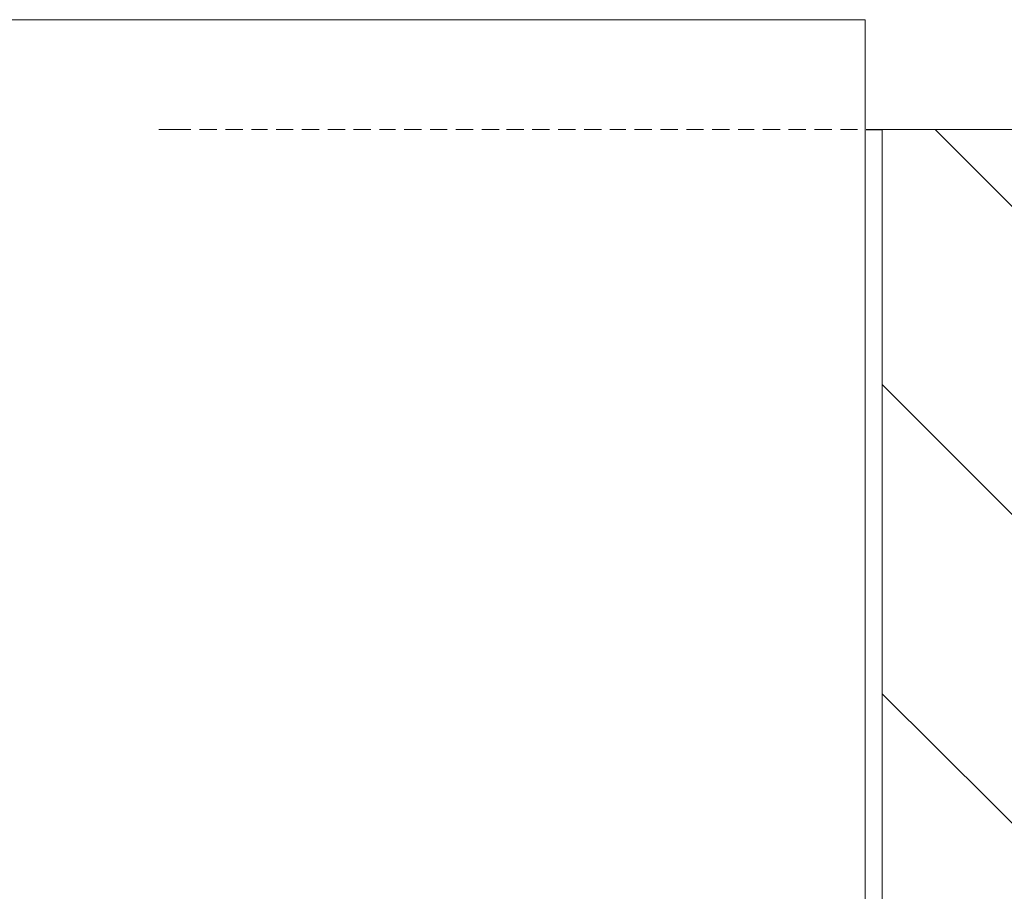
# Model space of a CAD drawing. Units: millimetres. Extents: x 0 to 294, y 29 to 396.
# Drawn here: x 171 to 205, y 249 to 279 of the extents above; entities that cross this region are included whole.
import ezdxf

# ---------------------------------------------------------------- set-up
doc = ezdxf.new("R2010")
doc.units = ezdxf.units.MM
doc.layers.add('C00-00-00', color=7, linetype='Continuous', true_color=0x000000)
doc.layers.add('C00-00-FF', color=5, linetype='Continuous', true_color=0x0000ff)

msp = doc.modelspace()

# ---------------------------------------------------------------- linework, layer by layer
at = {"layer": 'C00-00-00', "lineweight": 30}
msp.add_lwpolyline([(200.542992, 275.155137), (201.093361, 275.155137)], dxfattribs=at)
at = {"layer": 'C00-00-FF', "lineweight": 9}
for points in [[(161.045994, 278.922803), (200.500659, 278.922803)], [(200.500659, 278.922803), (200.500659, 247.723138), (200.500659, 246.707138)], [(177.259625, 275.155172), (176.243625, 275.155172)], [(176.75166, 275.155137), (177.344327, 275.155137)], [(177.64066, 275.155137), (178.233327, 275.155137)], [(178.52966, 275.155137), (179.122327, 275.155137)], [(179.41866, 275.155137), (179.968993, 275.155137)], [(180.265326, 275.155137), (180.857993, 275.155137)], [(181.154326, 275.155137), (181.746993, 275.155137)], [(182.043326, 275.155137), (182.635993, 275.155137)], [(182.932326, 275.155137), (183.524993, 275.155137)], [(183.821326, 275.155137), (184.37166, 275.155137)], [(184.667993, 275.155137), (185.260695, 275.155137)], [(185.556993, 275.155137), (186.14966, 275.155137)], [(186.445993, 275.155137), (187.03866, 275.155137)], [(187.334993, 275.155137), (187.927659, 275.155137)], [(188.181659, 275.155137), (188.774326, 275.155137)], [(189.070659, 275.155137), (189.663326, 275.155137)], [(189.959659, 275.155137), (190.552361, 275.155137)], [(190.848659, 275.155137), (191.441326, 275.155137)], [(191.737659, 275.155137), (192.287993, 275.155137)], [(192.584326, 275.155137), (193.176993, 275.155137)], [(193.473326, 275.155137), (194.065993, 275.155137)], [(194.362326, 275.155137), (194.954993, 275.155137)], [(195.251326, 275.155137), (195.844028, 275.155137)], [(196.140326, 275.155137), (196.690659, 275.155137)], [(196.986992, 275.155137), (197.579659, 275.155137)], [(197.875992, 275.155137), (198.468659, 275.155137)], [(198.764992, 275.155137), (199.357659, 275.155137)], [(199.653992, 275.155137), (200.246659, 275.155137)], [(201.093326, 275.155137), (201.093326, 248.188804)], [(252.73999, 275.155137), (201.093326, 275.155137)], [(202.913659, 275.155137), (229.922325, 248.188804)], [(201.093326, 266.392137), (219.296658, 248.188804)], [(201.093326, 255.766471), (208.713325, 248.188804)], [(201.09329, 253.311173), (201.09329, 252.295173)], [(201.09329, 251.533173), (201.09329, 250.517173)]]:
    msp.add_lwpolyline(points, dxfattribs=at)

doc.saveas('drawing.dxf')
